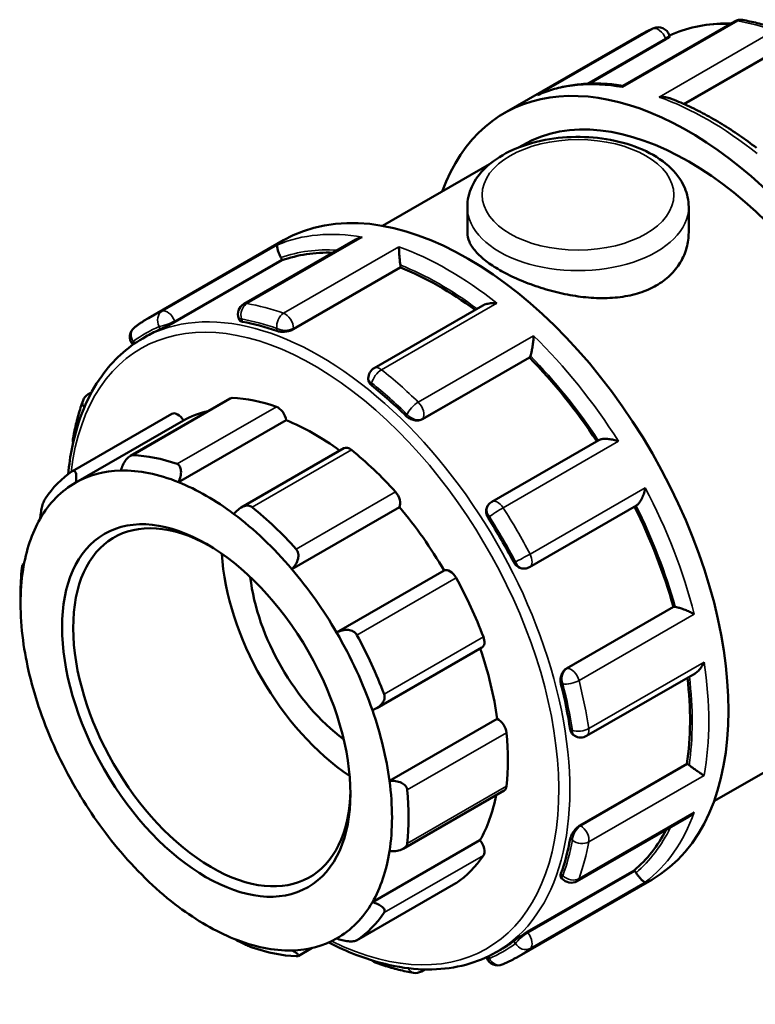
# Model space of a CAD drawing. Units: millimetres. Extents: x -76 to 935, y -379 to 889.
# Drawn here: x -76 to 131, y 613 to 889 of the extents above; entities that cross this region are included whole.
import ezdxf

# ---------------------------------------------------------------- set-up
doc = ezdxf.new("R2010")
doc.units = ezdxf.units.MM
doc.layers.add('Visible (ANSI)', color=7, linetype='Continuous', lineweight=50)
doc.layers.add('Visible Narrow (ANSI)', color=7, linetype='Continuous', lineweight=35)

msp = doc.modelspace()

# ---------------------------------------------------------------- linework, layer by layer
at = {"layer": 'Visible (ANSI)'}
for p, q in [((124.877, 888.337), (93.525, 870.282)), ((60.269, 862.585), (98.141, 884.394)), ((106.545, 884.557), (106.721, 884.102)), ((105.587, 883.297), (83.977, 870.853)), ((138.813, 881.258), (110.757, 865.102)), ((64.267, 852.944), (65.434, 853.616)), ((26.092, 830.96), (56.137, 848.262)), ((49.897, 836.29), (49.897, 829.067)), ((111.997, 836.29), (111.997, 829.067)), ((-39.546, 805.105), (-1.674, 826.915)), ((18.542, 827.102), (-12.811, 809.047)), ((-32.101, 804.008), (-2.085, 821.293)), ((-2.085, 821.293), (-2.182, 821.545)), ((1.126, 801.969), (31.142, 819.255)), ((31.142, 819.255), (31.142, 819.48)), ((54.208, 808.597), (23.768, 791.068)), ((-14.241, 804.994), (-14.064, 804.54)), ((-41.186, 799.384), (-39.814, 800.174)), ((-44.08, 797.777), (-43.949, 797.614)), ((37.294, 776.738), (67.311, 794.024)), ((67.311, 794.024), (67.408, 794.163)), ((22.115, 788.208), (22.115, 787.853)), ((-56.466, 783.713), (-55.539, 784.247)), ((-16.705, 782.53), (-44.701, 766.409)), ((-60.872, 762.178), (-33.01, 778.223)), ((-59.932, 758.977), (-29.739, 776.364)), ((-31.129, 759.054), (-0.936, 776.442)), ((86.806, 770.874), (56.78, 753.583)), ((15.273, 768.557), (-13.582, 751.941)), ((0.645, 734.665), (30.838, 752.052)), ((55.724, 752.617), (55.615, 752.461)), ((67.362, 735.239), (97.387, 752.53)), ((-74.888, 735.906), (-74.471, 736.146)), ((65.828, 734.796), (66.016, 734.813)), ((13.23, 716.845), (43.424, 734.232)), ((-75.465, 725.007), (-75.465, 727.695)), ((77.69, 706.77), (107.707, 724.055)), ((107.876, 724.071), (107.707, 724.055)), ((24.49, 695.668), (54.003, 712.664)), ((83.341, 687.87), (113.775, 705.396)), ((28.061, 675.249), (58.254, 692.636)), ((119.062, 669.516), (158.403, 692.171)), ((79.741, 688.046), (80.047, 687.87)), ((81.499, 662.759), (111.515, 680.045)), ((111.711, 679.932), (111.515, 680.045)), ((31.889, 656.22), (60.231, 672.541)), ((80.673, 647.114), (112.017, 665.164)), ((23.253, 641.196), (53.447, 658.583)), ((66.713, 632.858), (96.729, 650.143)), ((96.898, 649.933), (96.729, 650.143)), ((18.834, 630.501), (46.695, 646.546)), ((63.753, 625.722), (101.626, 647.532)), ((76.149, 648.286), (76.455, 647.906)), ((6.319, 628.376), (2.395, 626.117)), ((57.982, 627.176), (59.354, 627.966)), ((55.269, 625.769), (55.35, 625.56)), ((38.009, 622.351), (37.018, 621.78))]:
    msp.add_line(p, q, dxfattribs=at)
for centre, start, end in [((126.524, 885.477), 80.13572, 119.93599), ((103.468, 883.363), 21.19789, 112.93538), ((-11.164, 806.188), 119.93599, 201.19789), ((-41.508, 799.845), 127.31591, 218.80817), ((25.415, 788.208), 119.93599, 180), ((-54.819, 780.853), 119.93599, 160.01439), ((-57.487, 770.879), 169.63726, 193.10246), ((58.427, 750.723), 119.93599, 144.97291), ((65.715, 738.099), 275.23725, 299.93599), ((81.694, 690.73), 240.06401, 299.93599), ((79.026, 649.974), 218.80817, 299.93599), ((25.415, 627.289), 226.3164, 250.4701), ((58.427, 626.753), 201.19789, 292.93538), ((35.371, 624.64), 260.13572, 299.93599)]:
    msp.add_arc(centre, 3.3, start, end, dxfattribs=at)
for centre, major_axis, start_param, end_param in [((111.919, 772.894), (-51.65, 89.691), 2.6905658, 6.7342121), ((111.919, 772.894), (-46.485, 80.722), 3.1415927, 6.2831853), ((49.976, 737.223), (-51.65, 89.691), 3.1415927, 6.2831853), ((42.12, 732.699), (-49.584, 86.104), 5.9402456, 6.1802125), ((-4.203, 821.36), (-1.647, 2.86), 4.4525233, 4.6250529), ((28.809, 820.824), (-1.647, 2.86), 3.9289245, 4.1014541), ((42.12, 732.699), (-49.584, 86.104), 5.3574429, 5.6566137), ((9.77, 714.07), (49.584, -86.104), 2.548743, 2.6911122), ((9.77, 714.07), (-49.584, 86.104), 6.2139344, 6.2831853), ((42.12, 732.699), (-49.584, 86.104), 4.821113, 5.1330149), ((65.387, 796.676), (1.647, -2.86), 0.2637331, 0.4362627), ((9.77, 714.07), (49.584, -86.104), 2.0251442, 2.1675134), ((-15.058, 779.67), (-1.647, 2.86), 5.933446, 6.2831853), ((6.843, 712.384), (-38.425, 66.727), 5.6943142, 5.933446), ((6.843, 712.384), (-36.779, 63.867), 6.1054024, 6.2778529), ((-3.235, 777.303), (1.647, -2.86), 0.9595353, 2.5527216), ((-31.364, 775.363), (-1.647, 2.86), 4.7294465, 6.2831853), ((6.843, 712.384), (36.779, -63.867), 2.2185675, 2.5079417), ((16.92, 765.697), (-1.647, 2.86), 5.3051275, 6.2831853), ((6.843, 712.384), (38.425, -66.727), 1.924403, 2.1635348), ((-21.017, 696.341), (-38.425, 66.727), 5.6943142, 5.933446), ((-21.017, 696.341), (-38.425, 66.727), 0.0394474, 0.2785792), ((-23.351, 694.997), (-36.779, 63.867), 5.9782259, 6.2778529), ((-23.351, 694.997), (-36.779, 63.867), 5.6495344, 5.9782259), ((-23.351, 694.997), (-36.779, 63.867), 6.2778529, 6.6065444), ((-23.351, 694.997), (36.779, -63.867), 2.2083147, 2.5079417), ((28.744, 754.446), (1.647, -2.86), 0.3312168, 1.924403), ((-21.795, 695.893), (27.447, -47.662), 2.3739895, 7.0507885), ((-21.017, 696.341), (-38.425, 66.727), 5.0659957, 5.3051275), ((6.843, 712.384), (36.779, -63.867), 1.5799962, 1.8796232), ((42.12, 732.699), (-49.584, 86.104), 4.2956304, 4.607577), ((-23.351, 694.997), (-36.779, 63.867), 0.3233591, 0.6229861), ((-23.351, 694.997), (36.779, -63.867), 1.8796232, 2.2083147), ((9.77, 714.07), (49.584, -86.104), 1.5015454, 1.6439147), ((19.783, 719.836), (-27.447, 47.662), 0.8582063, 2.2833863), ((-21.017, 696.341), (38.425, -66.727), 3.8093586, 3.9289245), ((-23.351, 694.997), (-36.779, 63.867), 0.6229861, 0.9516776), ((19.783, 719.836), (-21.957, 38.13), 0.9308232, 2.2107695), ((-23.351, 694.997), (36.779, -63.867), 1.5799962, 1.8796232), ((45.049, 731.36), (-1.647, 2.86), 4.676809, 6.2699952), ((6.843, 712.384), (38.425, -66.727), 1.2960845, 1.5352163), ((109.043, 721.062), (-1.647, 2.86), 5.85079, 6.0233196), ((-23.351, 694.997), (36.779, -63.867), 1.2513046, 1.5799962), ((-21.017, 696.341), (-38.425, 66.727), 4.4376772, 4.676809), ((52.356, 715.523), (1.647, -2.86), 0, 1.2960845), ((-23.351, 694.997), (-36.779, 63.867), 0.9516776, 1.2513046), ((6.843, 712.384), (36.779, -63.867), 0.9516776, 1.2492377), ((9.77, 714.07), (49.584, -86.104), 0.9779466, 1.1203159), ((42.12, 732.699), (-49.584, 86.104), 3.7720317, 4.0713671), ((-23.351, 694.997), (-36.779, 63.867), 1.2513046, 1.5799962), ((-23.351, 694.997), (36.779, -63.867), 0.9516776, 1.2513046), ((58.584, 689.775), (1.647, -2.86), 0.9068978, 2.500084), ((6.843, 712.384), (38.425, -66.727), 0.667766, 0.9068978), ((111.711, 677.234), (-1.647, 2.86), 5.3271913, 5.4997209), ((-23.351, 694.997), (36.779, -63.867), 0.6229861, 0.9516776), ((-23.351, 694.997), (-36.779, 63.867), 1.5799962, 1.8796232), ((-21.017, 696.341), (-38.425, 66.727), 3.8093586, 4.0484904), ((58.584, 675.401), (1.647, -2.86), 0, 0.667766), ((6.843, 712.384), (36.779, -63.867), 0.3233591, 0.5917189), ((42.12, 732.699), (49.584, -86.104), 0.1068402, 0.3479577), ((52.356, 656.826), (1.647, -2.86), 0.2785792, 1.8717655), ((9.77, 714.07), (49.584, -86.104), 0.4543479, 0.5967171), ((-23.351, 694.997), (-36.779, 63.867), 1.8796232, 2.2083147), ((-23.351, 694.997), (36.779, -63.867), 0.3233591, 0.6229861), ((6.843, 712.384), (38.425, -66.727), 0.0394474, 0.2785792), ((95.732, 648.268), (-1.647, 2.86), 4.8035925, 4.9761221), ((45.049, 649.405), (1.647, -2.86), 0, 0.0394474), ((-23.351, 694.997), (36.779, -63.867), 6.2778529, 6.6065444), ((-23.351, 694.997), (-36.779, 63.867), 2.2083147, 2.5079417), ((-21.017, 696.341), (38.425, -66.727), 0.0394474, 0.2785792), ((-23.351, 694.997), (36.779, -63.867), 5.6495344, 5.9782259), ((-23.351, 694.997), (36.779, -63.867), 5.9782259, 6.2778529), ((9.77, 714.07), (49.584, -86.104), 0, 0.0731183), ((-21.017, 696.341), (38.425, -66.727), 5.6943142, 5.933446)]:
    msp.add_ellipse(centre, major_axis=major_axis, ratio=0.5780931, start_param=start_param, end_param=end_param, dxfattribs=at)
msp.add_ellipse((-23.351, 694.997), major_axis=(28.545, -49.569), ratio=0.5780931, dxfattribs=at)
for points, knots in [([(106.626, 884.348), (111.272, 886.504), (116.44, 887.649), (122.569, 887.781), (123.225, 887.78), (123.885, 887.765)], [5.55066624, 5.55066624, 5.55066624, 5.55066624, 5.80635078, 5.80635078, 5.83677925, 5.83677925, 5.83677925, 5.83677925]), ([(127.089, 888.728), (127.779, 888.608), (128.47, 888.475), (129.859, 888.182), (130.555, 888.022), (131.951, 887.675), (132.652, 887.489), (134.055, 887.09), (134.759, 886.878), (136.169, 886.427), (136.876, 886.189), (137.583, 885.938)], [5.94858394, 5.94858394, 5.94858394, 5.94858394, 5.97770473, 5.97770473, 6.00682552, 6.00682552, 6.03594632, 6.03594632, 6.06506711, 6.06506711, 6.0941879, 6.0941879, 6.0941879, 6.0941879]), ([(98.141, 884.394), (98.402, 884.544), (98.664, 884.691), (99.193, 884.978), (99.459, 885.119), (99.994, 885.393), (100.264, 885.527), (100.806, 885.788), (101.079, 885.916), (101.628, 886.164), (101.904, 886.285), (102.182, 886.403)], [5.499720852, 5.499720852, 5.499720852, 5.499720852, 5.513894506, 5.513894506, 5.52806816, 5.52806816, 5.542241815, 5.542241815, 5.556415469, 5.556415469, 5.570589123, 5.570589123, 5.570589123, 5.570589123]), ([(106.721, 884.101), (106.725, 884.089), (106.718, 884.071), (106.654, 883.99), (106.532, 883.891), (106.145, 883.629), (105.879, 883.466), (105.587, 883.297)], [0.70473075, 0.70473075, 0.70473075, 0.70473075, 0.75540839, 0.75540839, 0.87957515, 0.87957515, 1.00374191, 1.00374191, 1.00374191, 1.00374191]), ([(93.545, 870.293), (91.865, 870.549), (90.2, 870.723), (86.905, 870.907), (85.274, 870.915), (82.061, 870.763), (80.48, 870.602), (77.379, 870.11), (75.858, 869.779), (72.888, 868.945), (71.439, 868.443), (70.031, 867.857)], [0.35145702, 0.35145702, 0.35145702, 0.35145702, 0.42275126, 0.42275126, 0.49436886, 0.49436886, 0.56598646, 0.56598646, 0.63760406, 0.63760406, 0.70922166, 0.70922166, 0.70922166, 0.70922166]), ([(93.525, 870.282), (93.508, 870.272), (93.492, 870.254), (93.441, 870.156), (93.418, 870.024), (93.408, 869.84), (93.408, 869.839), (93.408, 869.837)], [0.42896599, 0.42896599, 0.42896599, 0.42896599, 0.48215685, 0.48215685, 0.6301916, 0.6301916, 0.63133823, 0.63133823, 0.63133823, 0.63133823]), ([(69.592, 867.654), (69.596, 867.656), (69.599, 867.658), (69.743, 867.73), (69.885, 867.796), (70.031, 867.857)], [-0.001157725, -0.001157725, -0.001157725, -0.001157725, 0, 0, 0.047815454, 0.047815454, 0.047815454, 0.047815454]), ([(103.691, 867.101), (103.695, 867.101), (103.699, 867.102), (104.189, 867.155), (104.685, 867.16), (105.637, 867.068), (106.1, 866.975), (106.602, 866.806), (106.667, 866.783), (106.732, 866.759)], [-0.00115773, -0.00115773, -0.00115773, -0.00115773, 0, 0, 0.14708489, 0.14708489, 0.28735286, 0.28735286, 0.30838832, 0.30838832, 0.30838832, 0.30838832]), ([(131.049, 852.825), (129.455, 854.049), (127.849, 855.219), (124.624, 857.442), (123.004, 858.496), (119.756, 860.485), (118.127, 861.419), (114.868, 863.162), (113.237, 863.972), (109.98, 865.463), (108.353, 866.144), (106.732, 866.759)], [6.11874288, 6.11874288, 6.11874288, 6.11874288, 6.18532352, 6.18532352, 6.25190416, 6.25190416, 6.31848481, 6.31848481, 6.38506545, 6.38506545, 6.45164609, 6.45164609, 6.45164609, 6.45164609]), ([(49.897, 836.29), (49.897, 838.231), (50.342, 840.163), (52.041, 843.891), (53.356, 845.658), (56.841, 849.02), (59.117, 850.549), (64.358, 853.12), (67.354, 854.132), (73.663, 855.51), (76.973, 855.879), (83.596, 855.964), (86.907, 855.684), (93.252, 854.49), (96.285, 853.574), (101.799, 851.132), (104.279, 849.601), (108.308, 845.999), (109.894, 843.936), (111.605, 839.936), (111.997, 838.116), (111.997, 836.29)], [3.9269908, 3.9269908, 3.9269908, 3.9269908, 4.183689, 4.183689, 4.4652186, 4.4652186, 4.7922861, 4.7922861, 5.135292, 5.135292, 5.4755032, 5.4755032, 5.813642, 5.813642, 6.1533809, 6.1533809, 6.4963842, 6.4963842, 6.827085, 6.827085, 7.0685835, 7.0685835, 7.0685835, 7.0685835]), ([(111.997, 829.067), (111.997, 827.68), (111.813, 826.242), (111.034, 823.406), (110.44, 822.009), (108.862, 819.386), (107.878, 818.159), (105.593, 815.973), (104.293, 815.015), (101.513, 813.413), (99.945, 812.72), (96.538, 811.629), (94.7, 811.231), (90.876, 810.743), (88.886, 810.652), (84.891, 810.738), (82.885, 810.915), (79.01, 811.458), (77.005, 811.844), (73.01, 812.816), (71.019, 813.401), (67.194, 814.713), (65.356, 815.44), (61.949, 816.969), (60.381, 817.769), (57.602, 819.37), (56.302, 820.22), (54.018, 821.969), (53.033, 822.868), (51.455, 824.668), (50.86, 825.571), (50.081, 827.348), (49.897, 828.223), (49.897, 829.067)], [7.0760597, 7.0760597, 7.0760597, 7.0760597, 7.6659137, 7.6659137, 8.2557678, 8.2557678, 8.8456218, 8.8456218, 9.4354758, 9.4354758, 10.0253298, 10.0253298, 10.6151839, 10.6151839, 11.2050379, 11.2050379, 11.7948919, 11.7948919, 12.3844724, 12.3844724, 12.9740528, 12.9740528, 13.5636333, 13.5636333, 14.1532137, 14.1532137, 14.7427942, 14.7427942, 15.3323746, 15.3323746, 15.9219551, 15.9219551, 16.5115355, 16.5115355, 16.5115355, 16.5115355]), ([(20.42, 827.806), (20.416, 827.806), (20.412, 827.805), (19.932, 827.704), (19.466, 827.553), (18.863, 827.277), (18.7, 827.193), (18.542, 827.102)], [-0.00115773, -0.00115773, -0.00115773, -0.00115773, 0, 0, 0.14708489, 0.14708489, 0.20317702, 0.20317702, 0.20317702, 0.20317702]), ([(-2.412, 822.059), (-2.553, 822.334), (-2.683, 822.611), (-2.935, 823.193), (-3.048, 823.486), (-3.265, 824.107), (-3.352, 824.414), (-3.462, 824.921), (-3.487, 825.125), (-3.484, 825.446), (-3.453, 825.559), (-3.396, 825.623), (-3.396, 825.623), (-3.395, 825.623)], [0, 0, 0, 0, 0.09280699, 0.09280699, 0.19932797, 0.19932797, 0.34119054, 0.34119054, 0.48215685, 0.48215685, 0.6301916, 0.6301916, 0.63133823, 0.63133823, 0.63133823, 0.63133823]), ([(31.108, 819.964), (31.07, 820.234), (31.034, 820.528), (30.96, 821.185), (30.924, 821.54), (30.85, 822.341), (30.815, 822.776), (30.76, 823.56), (30.739, 823.915), (30.711, 824.552), (30.704, 824.834), (30.704, 825.067), (30.704, 825.069), (30.704, 825.07)], [0, 0, 0, 0, 0.09280699, 0.09280699, 0.19932797, 0.19932797, 0.34119054, 0.34119054, 0.48215685, 0.48215685, 0.6301916, 0.6301916, 0.63133823, 0.63133823, 0.63133823, 0.63133823]), ([(58.203, 809.234), (58.199, 809.235), (58.196, 809.235), (57.706, 809.289), (57.21, 809.301), (56.258, 809.241), (55.795, 809.171), (54.946, 808.946), (54.552, 808.795), (54.208, 808.597)], [-0.00115773, -0.00115773, -0.00115773, -0.00115773, 0, 0, 0.14708489, 0.14708489, 0.28735286, 0.28735286, 0.41957835, 0.41957835, 0.41957835, 0.41957835]), ([(-43.509, 802.469), (-43.255, 802.662), (-43, 802.852), (-42.485, 803.224), (-42.225, 803.407), (-41.701, 803.765), (-41.436, 803.941), (-40.904, 804.286), (-40.635, 804.455), (-40.094, 804.785), (-39.821, 804.947), (-39.546, 805.105)], [5.424985165, 5.424985165, 5.424985165, 5.424985165, 5.439932302, 5.439932302, 5.45487944, 5.45487944, 5.469826577, 5.469826577, 5.484773715, 5.484773715, 5.499720852, 5.499720852, 5.499720852, 5.499720852]), ([(-32.101, 804.008), (-32.394, 803.839), (-32.752, 803.643), (-33.511, 803.245), (-33.912, 803.043), (-34.652, 802.681), (-35.038, 802.497), (-35.725, 802.18), (-36.026, 802.047), (-36.251, 801.951)], [0, 0, 0, 0, 0.12416676, 0.12416676, 0.24833352, 0.24833352, 0.37474633, 0.37474633, 0.50115913, 0.50115913, 0.50115913, 0.50115913]), ([(-13.195, 804.064), (-13.477, 804.114), (-13.718, 804.198), (-13.968, 804.378), (-14.031, 804.456), (-14.063, 804.54)], [-0.50115913, -0.50115913, -0.50115913, -0.50115913, -0.37474633, -0.37474633, -0.29901116, -0.29901116, -0.29901116, -0.29901116]), ([(1.126, 801.969), (0.833, 801.801), (0.463, 801.644), (-0.347, 801.406), (-0.787, 801.325), (-1.617, 801.243), (-2.061, 801.239), (-2.877, 801.313), (-3.249, 801.393), (-3.541, 801.496)], [0, 0, 0, 0, 0.12416676, 0.12416676, 0.24833352, 0.24833352, 0.37474633, 0.37474633, 0.50115913, 0.50115913, 0.50115913, 0.50115913]), ([(-62.101, 761.31), (-61.85, 763.876), (-61.48, 766.365), (-59.423, 776.501), (-56.624, 783.317), (-49.531, 793.24), (-45.65, 796.813), (-41.186, 799.384)], [4.81931872, 4.81931872, 4.81931872, 4.81931872, 4.9194573, 4.9194573, 5.2420357, 5.2420357, 5.49972085, 5.49972085, 5.49972085, 5.49972085]), ([(67.579, 794.486), (67.654, 794.68), (67.729, 794.917), (67.886, 795.491), (67.964, 795.828), (68.127, 796.637), (68.205, 797.114), (68.331, 798.029), (68.38, 798.474), (68.453, 799.329), (68.477, 799.743), (68.487, 800.121), (68.487, 800.123), (68.487, 800.126)], [0, 0, 0, 0, 0.09280699, 0.09280699, 0.19932797, 0.19932797, 0.34119054, 0.34119054, 0.48215685, 0.48215685, 0.6301916, 0.6301916, 0.63133823, 0.63133823, 0.63133823, 0.63133823]), ([(23.081, 786.165), (22.789, 786.399), (22.534, 786.68), (22.198, 787.267), (22.115, 787.573), (22.115, 787.853)], [-0.50115913, -0.50115913, -0.50115913, -0.50115913, -0.37474633, -0.37474633, -0.24931364, -0.24931364, -0.24931364, -0.24931364]), ([(-60.733, 771.472), (-60.598, 772.212), (-60.452, 772.945), (-60.14, 774.395), (-59.973, 775.112), (-59.619, 776.531), (-59.431, 777.232), (-59.035, 778.618), (-58.827, 779.303), (-58.389, 780.655), (-58.16, 781.323), (-57.921, 781.981)], [4.90138639, 4.90138639, 4.90138639, 4.90138639, 4.93050718, 4.93050718, 4.95962797, 4.95962797, 4.98874876, 4.98874876, 5.01786956, 5.01786956, 5.04699035, 5.04699035, 5.04699035, 5.04699035]), ([(37.294, 776.738), (37.001, 776.57), (36.634, 776.446), (35.837, 776.344), (35.407, 776.365), (34.598, 776.521), (34.166, 776.669), (33.375, 777.078), (33.016, 777.34), (32.735, 777.615)], [0, 0, 0, 0, 0.12416676, 0.12416676, 0.24833352, 0.24833352, 0.37474633, 0.37474633, 0.50115913, 0.50115913, 0.50115913, 0.50115913]), ([(92.302, 770.515), (92.299, 770.516), (92.296, 770.517), (91.862, 770.673), (91.403, 770.808), (90.483, 771.022), (90.018, 771.104), (89.079, 771.207), (88.599, 771.227), (87.819, 771.178), (87.505, 771.13), (87.071, 771.002), (86.927, 770.943), (86.806, 770.874)], [-0.00115773, -0.00115773, -0.00115773, -0.00115773, 0, 0, 0.14708489, 0.14708489, 0.28735286, 0.28735286, 0.43183239, 0.43183239, 0.54002239, 0.54002239, 0.6056841, 0.6056841, 0.6056841, 0.6056841]), ([(-47.347, 762.301), (-47.196, 762.805), (-46.991, 763.347), (-46.475, 764.415), (-46.158, 764.939), (-45.543, 765.726), (-45.215, 766.064), (-44.711, 766.412), (-44.541, 766.502), (-44.21, 766.619), (-44.049, 766.646), (-43.899, 766.64)], [1.18655267, 1.18655267, 1.18655267, 1.18655267, 1.3469264, 1.3469264, 1.51770141, 1.51770141, 1.65805833, 1.65805833, 1.72823679, 1.72823679, 1.79841525, 1.79841525, 1.79841525, 1.79841525]), ([(-31.546, 764.167), (-31.383, 764.11), (-31.234, 764.021), (-30.97, 763.785), (-30.856, 763.638), (-30.578, 763.134), (-30.478, 762.71), (-30.407, 761.785), (-30.46, 761.209), (-30.714, 760.088), (-30.905, 759.544), (-31.129, 759.054)], [0.62226385, 0.62226385, 0.62226385, 0.62226385, 0.69244231, 0.69244231, 0.76262077, 0.76262077, 0.90297769, 0.90297769, 1.07375269, 1.07375269, 1.23412642, 1.23412642, 1.23412642, 1.23412642]), ([(-60.934, 762.14), (-60.822, 762.215), (-60.712, 762.26), (-60.508, 762.284), (-60.414, 762.264), (-60.161, 762.116), (-60.034, 761.898), (-59.855, 761.321), (-59.805, 760.894), (-59.809, 759.96), (-59.856, 759.461), (-59.932, 758.977)], [0.62226385, 0.62226385, 0.62226385, 0.62226385, 0.69244231, 0.69244231, 0.76262077, 0.76262077, 0.90297769, 0.90297769, 1.07375269, 1.07375269, 1.23412642, 1.23412642, 1.23412642, 1.23412642]), ([(97.387, 752.53), (97.505, 752.598), (97.626, 752.691), (97.949, 752.996), (98.146, 753.24), (98.577, 753.883), (98.8, 754.303), (99.185, 755.169), (99.35, 755.619), (99.631, 756.536), (99.745, 757.008), (99.829, 757.468), (99.83, 757.472), (99.831, 757.476)], [0.02901146, 0.02901146, 0.02901146, 0.02901146, 0.09280699, 0.09280699, 0.19932797, 0.19932797, 0.34119054, 0.34119054, 0.48215685, 0.48215685, 0.6301916, 0.6301916, 0.63133823, 0.63133823, 0.63133823, 0.63133823]), ([(-69.955, 748.798), (-69.924, 749.237), (-69.869, 749.745), (-69.703, 750.843), (-69.589, 751.435), (-69.345, 752.443), (-69.207, 752.93), (-68.976, 753.568), (-68.896, 753.767), (-68.732, 754.116), (-68.65, 754.266), (-68.569, 754.387)], [1.18655267, 1.18655267, 1.18655267, 1.18655267, 1.3469264, 1.3469264, 1.51770141, 1.51770141, 1.65805833, 1.65805833, 1.72823679, 1.72823679, 1.79841525, 1.79841525, 1.79841525, 1.79841525]), ([(-15.573, 750.096), (-15.257, 750.533), (-14.87, 750.964), (-13.983, 751.72), (-13.478, 752.036), (-12.566, 752.396), (-12.104, 752.495), (-11.447, 752.461), (-11.233, 752.419), (-10.836, 752.275), (-10.651, 752.171), (-10.489, 752.041)], [1.18655267, 1.18655267, 1.18655267, 1.18655267, 1.3469264, 1.3469264, 1.51770141, 1.51770141, 1.65805833, 1.65805833, 1.72823679, 1.72823679, 1.79841525, 1.79841525, 1.79841525, 1.79841525]), ([(55.791, 748.948), (55.566, 749.303), (55.382, 749.715), (55.174, 750.548), (55.149, 750.969), (55.241, 751.703), (55.362, 752.066), (55.575, 752.403), (55.595, 752.432), (55.615, 752.461)], [-0.50115913, -0.50115913, -0.50115913, -0.50115913, -0.37474633, -0.37474633, -0.24833352, -0.24833352, -0.12416676, -0.12416676, -0.11193145, -0.11193145, -0.11193145, -0.11193145]), ([(1.864, 740.286), (2.014, 740.12), (2.141, 739.927), (2.338, 739.506), (2.408, 739.278), (2.533, 738.568), (2.5, 738.06), (2.273, 737.049), (2.032, 736.482), (1.407, 735.476), (1.034, 735.032), (0.645, 734.665)], [0.62226385, 0.62226385, 0.62226385, 0.62226385, 0.69244231, 0.69244231, 0.76262077, 0.76262077, 0.90297769, 0.90297769, 1.07375269, 1.07375269, 1.23412642, 1.23412642, 1.23412642, 1.23412642]), ([(-75.076, 734.98), (-75.056, 735.158), (-75.036, 735.316), (-74.995, 735.576), (-74.974, 735.679), (-74.916, 735.903), (-74.88, 735.935), (-74.821, 735.832), (-74.795, 735.656), (-74.765, 735.142), (-74.76, 734.814), (-74.762, 734.461)], [0.62226385, 0.62226385, 0.62226385, 0.62226385, 0.69244231, 0.69244231, 0.76262077, 0.76262077, 0.90297769, 0.90297769, 1.07375269, 1.07375269, 1.23412642, 1.23412642, 1.23412642, 1.23412642]), ([(65.828, 734.796), (65.788, 734.792), (65.748, 734.789), (65.346, 734.774), (64.971, 734.851), (64.288, 735.139), (63.935, 735.372), (63.318, 735.97), (63.053, 736.335), (62.858, 736.707)], [0.11048242, 0.11048242, 0.11048242, 0.11048242, 0.12416676, 0.12416676, 0.24833352, 0.24833352, 0.37474633, 0.37474633, 0.50115913, 0.50115913, 0.50115913, 0.50115913]), ([(113.58, 722.023), (113.578, 722.024), (113.575, 722.026), (113.248, 722.204), (112.884, 722.388), (112.12, 722.748), (111.717, 722.926), (110.865, 723.275), (110.41, 723.447), (109.622, 723.714), (109.288, 723.816), (108.708, 723.969), (108.464, 724.023), (108.251, 724.056), (108.246, 724.057), (108.24, 724.058)], [-0.00115773, -0.00115773, -0.00115773, -0.00115773, 0, 0, 0.14708489, 0.14708489, 0.28735286, 0.28735286, 0.43183239, 0.43183239, 0.54002239, 0.54002239, 0.63382609, 0.63382609, 0.63625828, 0.63625828, 0.63625828, 0.63625828]), ([(13.23, 716.845), (13.694, 717.106), (14.226, 717.327), (15.362, 717.608), (15.969, 717.657), (16.99, 717.543), (17.479, 717.406), (18.111, 717.044), (18.305, 716.898), (18.643, 716.562), (18.787, 716.372), (18.899, 716.167)], [1.18655267, 1.18655267, 1.18655267, 1.18655267, 1.3469264, 1.3469264, 1.51770141, 1.51770141, 1.65805833, 1.65805833, 1.72823679, 1.72823679, 1.79841525, 1.79841525, 1.79841525, 1.79841525]), ([(113.775, 705.396), (114.111, 705.589), (114.433, 705.847), (115.053, 706.463), (115.35, 706.833), (115.889, 707.638), (116.131, 708.081), (116.333, 708.539), (116.334, 708.542), (116.336, 708.546)], [0.21316704, 0.21316704, 0.21316704, 0.21316704, 0.34119054, 0.34119054, 0.48215685, 0.48215685, 0.6301916, 0.6301916, 0.63133823, 0.63133823, 0.63133823, 0.63133823]), ([(76.169, 702.385), (76.072, 702.767), (76.024, 703.208), (76.064, 704.098), (76.153, 704.546), (76.422, 705.324), (76.619, 705.707), (77.107, 706.345), (77.398, 706.601), (77.69, 706.77)], [-0.50115913, -0.50115913, -0.50115913, -0.50115913, -0.37474633, -0.37474633, -0.24833352, -0.24833352, -0.12416676, -0.12416676, 0, 0, 0, 0]), ([(26.534, 699.62), (26.615, 699.407), (26.663, 699.181), (26.693, 698.721), (26.673, 698.487), (26.525, 697.801), (26.301, 697.364), (25.704, 696.56), (25.259, 696.157), (24.285, 695.525), (23.762, 695.287), (23.253, 695.123)], [0.62226385, 0.62226385, 0.62226385, 0.62226385, 0.69244231, 0.69244231, 0.76262077, 0.76262077, 0.90297769, 0.90297769, 1.07375269, 1.07375269, 1.23412642, 1.23412642, 1.23412642, 1.23412642]), ([(79.741, 688.046), (79.497, 688.187), (79.271, 688.414), (78.929, 689.002), (78.812, 689.363), (78.756, 689.734)], [0.24867146, 0.24867146, 0.24867146, 0.24867146, 0.37474633, 0.37474633, 0.50115913, 0.50115913, 0.50115913, 0.50115913]), ([(116.336, 676.752), (116.334, 676.752), (116.333, 676.753), (116.134, 676.869), (115.897, 677.014), (115.368, 677.353), (115.077, 677.545), (114.43, 677.981), (114.069, 678.23), (113.408, 678.698), (113.117, 678.908), (112.582, 679.301), (112.345, 679.48), (112.122, 679.653), (112.117, 679.657), (112.111, 679.662)], [-0.00115773, -0.00115773, -0.00115773, -0.00115773, 0, 0, 0.14708489, 0.14708489, 0.28735286, 0.28735286, 0.43183239, 0.43183239, 0.54002239, 0.54002239, 0.63382609, 0.63382609, 0.63625828, 0.63625828, 0.63625828, 0.63625828]), ([(28.061, 675.249), (28.598, 675.295), (29.181, 675.283), (30.351, 675.107), (30.935, 674.932), (31.836, 674.481), (32.234, 674.2), (32.671, 673.691), (32.792, 673.506), (32.967, 673.121), (33.021, 672.921), (33.041, 672.719)], [1.18655267, 1.18655267, 1.18655267, 1.18655267, 1.3469264, 1.3469264, 1.51770141, 1.51770141, 1.65805833, 1.65805833, 1.72823679, 1.72823679, 1.79841525, 1.79841525, 1.79841525, 1.79841525]), ([(112.017, 665.164), (112.173, 665.254), (112.326, 665.352), (112.872, 665.738), (113.243, 666.071), (113.575, 666.443), (113.578, 666.445), (113.58, 666.448)], [0.42727672, 0.42727672, 0.42727672, 0.42727672, 0.48215685, 0.48215685, 0.6301916, 0.6301916, 0.63133823, 0.63133823, 0.63133823, 0.63133823]), ([(78.756, 658.954), (78.812, 659.259), (78.929, 659.621), (79.271, 660.366), (79.498, 660.749), (79.983, 661.427), (80.274, 661.767), (80.885, 662.349), (81.206, 662.591), (81.499, 662.759)], [-0.50115913, -0.50115913, -0.50115913, -0.50115913, -0.37474633, -0.37474633, -0.24833352, -0.24833352, -0.12416676, -0.12416676, 0, 0, 0, 0]), ([(33.041, 657.702), (33.021, 657.523), (32.967, 657.346), (32.792, 657.008), (32.671, 656.848), (32.234, 656.406), (31.836, 656.166), (30.935, 655.783), (30.351, 655.638), (29.181, 655.496), (28.598, 655.491), (28.061, 655.533)], [0.62226385, 0.62226385, 0.62226385, 0.62226385, 0.69244231, 0.69244231, 0.76262077, 0.76262077, 0.90297769, 0.90297769, 1.07375269, 1.07375269, 1.23412642, 1.23412642, 1.23412642, 1.23412642]), ([(76.15, 648.286), (76.093, 648.357), (76.056, 648.452), (76.024, 648.76), (76.072, 649.012), (76.169, 649.282)], [0.29885307, 0.29885307, 0.29885307, 0.29885307, 0.37474633, 0.37474633, 0.50115913, 0.50115913, 0.50115913, 0.50115913]), ([(99.831, 646.831), (99.83, 646.831), (99.829, 646.831), (99.747, 646.815), (99.634, 646.845), (99.36, 647), (99.198, 647.12), (98.818, 647.464), (98.595, 647.692), (98.163, 648.192), (97.965, 648.437), (97.585, 648.947), (97.41, 649.198), (97.237, 649.463), (97.232, 649.47), (97.228, 649.477)], [-0.00115773, -0.00115773, -0.00115773, -0.00115773, 0, 0, 0.14708489, 0.14708489, 0.28735286, 0.28735286, 0.43183239, 0.43183239, 0.54002239, 0.54002239, 0.63382609, 0.63382609, 0.63625828, 0.63625828, 0.63625828, 0.63625828]), ([(23.253, 641.196), (23.762, 641.068), (24.285, 640.893), (25.259, 640.452), (25.704, 640.18), (26.301, 639.657), (26.525, 639.379), (26.673, 638.959), (26.693, 638.818), (26.663, 638.546), (26.615, 638.415), (26.534, 638.295)], [1.18655267, 1.18655267, 1.18655267, 1.18655267, 1.3469264, 1.3469264, 1.51770141, 1.51770141, 1.65805833, 1.65805833, 1.72823679, 1.72823679, 1.79841525, 1.79841525, 1.79841525, 1.79841525]), ([(62.858, 630.29), (63.053, 630.438), (63.318, 630.632), (63.935, 631.07), (64.288, 631.314), (64.971, 631.773), (65.346, 632.02), (66.071, 632.478), (66.42, 632.689), (66.713, 632.858)], [-0.50115913, -0.50115913, -0.50115913, -0.50115913, -0.37474633, -0.37474633, -0.24833352, -0.24833352, -0.12416676, -0.12416676, 0, 0, 0, 0]), ([(-10.489, 628.515), (-10.651, 628.571), (-10.836, 628.641), (-11.233, 628.8), (-11.447, 628.889), (-12.104, 629.175), (-12.566, 629.39), (-13.478, 629.83), (-13.983, 630.086), (-14.87, 630.55), (-15.257, 630.761), (-15.573, 630.94)], [0.62226385, 0.62226385, 0.62226385, 0.62226385, 0.69244231, 0.69244231, 0.76262077, 0.76262077, 0.90297769, 0.90297769, 1.07375269, 1.07375269, 1.23412642, 1.23412642, 1.23412642, 1.23412642]), ([(57.982, 627.176), (52.67, 624.117), (46.546, 622.491), (33.22, 622.205), (25.995, 623.621), (16.111, 627.452), (13.566, 628.602), (11.019, 629.913)], [2.3581282, 2.3581282, 2.3581282, 2.3581282, 2.66475813, 2.66475813, 2.98022358, 2.98022358, 3.08876631, 3.08876631, 3.08876631, 3.08876631]), ([(18.899, 630.542), (18.787, 630.466), (18.643, 630.402), (18.305, 630.301), (18.111, 630.263), (17.479, 630.193), (16.99, 630.202), (15.969, 630.295), (15.362, 630.401), (14.226, 630.677), (13.694, 630.844), (13.23, 631.017)], [0.62226385, 0.62226385, 0.62226385, 0.62226385, 0.69244231, 0.69244231, 0.76262077, 0.76262077, 0.90297769, 0.90297769, 1.07375269, 1.07375269, 1.23412642, 1.23412642, 1.23412642, 1.23412642]), ([(0.645, 627.693), (1.034, 627.5), (1.407, 627.291), (2.032, 626.879), (2.273, 626.677), (2.5, 626.374), (2.533, 626.245), (2.408, 626.116), (2.338, 626.083), (2.141, 626.043), (2.014, 626.036), (1.864, 626.042)], [1.18655267, 1.18655267, 1.18655267, 1.18655267, 1.3469264, 1.3469264, 1.51770141, 1.51770141, 1.65805833, 1.65805833, 1.72823679, 1.72823679, 1.79841525, 1.79841525, 1.79841525, 1.79841525]), ([(63.753, 625.722), (63.493, 625.572), (63.23, 625.426), (62.702, 625.138), (62.436, 624.998), (61.901, 624.724), (61.631, 624.59), (61.089, 624.328), (60.816, 624.201), (60.267, 623.953), (59.99, 623.832), (59.713, 623.714)], [2.358128199, 2.358128199, 2.358128199, 2.358128199, 2.372301853, 2.372301853, 2.386475507, 2.386475507, 2.400649161, 2.400649161, 2.414822815, 2.414822815, 2.428996469, 2.428996469, 2.428996469, 2.428996469]), ([(34.805, 621.389), (34.116, 621.509), (33.424, 621.642), (32.036, 621.935), (31.34, 622.095), (29.943, 622.441), (29.243, 622.628), (27.839, 623.026), (27.136, 623.239), (25.726, 623.689), (25.019, 623.928), (24.312, 624.179)], [2.80699129, 2.80699129, 2.80699129, 2.80699129, 2.83611208, 2.83611208, 2.86523287, 2.86523287, 2.89435366, 2.89435366, 2.92347445, 2.92347445, 2.95259524, 2.95259524, 2.95259524, 2.95259524])]:
    msp.add_open_spline(points, degree=3, knots=knots, dxfattribs=at)
at = {"layer": 'Visible Narrow (ANSI)'}
for p, q in [((93.408, 869.837), (125.758, 888.466)), ((101.943, 886.283), (69.592, 867.654)), ((136.042, 885.73), (103.691, 867.101)), ((83.395, 870.825), (105.489, 883.549)), ((105.489, 883.549), (105.587, 883.297)), ((110.535, 865.2), (138.813, 881.484)), ((-11.93, 809.177), (20.42, 827.806)), ((-3.395, 825.623), (-35.745, 806.994)), ((30.704, 825.07), (-1.646, 806.441)), ((-32.199, 804.26), (-2.182, 821.545)), ((1.126, 802.195), (31.142, 819.48)), ((25.853, 790.605), (58.203, 809.234)), ((-32.101, 804.008), (-32.199, 804.26)), ((-13.195, 804.064), (-13.497, 804.844)), ((-36.553, 802.731), (-36.251, 801.951)), ((-3.541, 802.195), (-3.541, 801.496)), ((1.126, 801.969), (1.126, 802.195)), ((-43.422, 797.98), (-43.841, 798.501)), ((68.487, 800.126), (36.137, 781.497)), ((37.392, 776.878), (67.408, 794.163)), ((23.081, 786.165), (23.081, 786.864)), ((-43.899, 766.64), (-16.039, 782.683)), ((-3.686, 780.21), (-31.546, 764.167)), ((33.037, 778.046), (32.735, 777.615)), ((37.294, 776.738), (37.392, 776.878)), ((-10.489, 752.041), (17.371, 768.084)), ((59.952, 751.886), (92.302, 770.515)), ((99.831, 757.476), (67.481, 738.846)), ((29.724, 756.33), (1.864, 740.286)), ((55.791, 748.948), (56.093, 749.379)), ((63.381, 736.755), (62.858, 736.707)), ((18.899, 716.167), (46.759, 732.21)), ((107.876, 724.071), (77.859, 706.785)), ((81.23, 703.394), (113.58, 722.023)), ((54.394, 715.664), (26.534, 699.62)), ((116.336, 708.546), (83.986, 689.917)), ((77.859, 706.785), (77.69, 706.77)), ((76.169, 702.385), (76.693, 702.433)), ((33.041, 672.719), (60.901, 688.763)), ((79.36, 689.386), (78.756, 689.734)), ((111.711, 679.932), (81.694, 662.647)), ((83.986, 658.122), (116.336, 676.752)), ((60.901, 673.745), (33.041, 657.702)), ((113.58, 666.448), (81.23, 647.819)), ((81.694, 662.647), (81.499, 662.759)), ((78.756, 658.954), (79.36, 658.605)), ((26.534, 638.295), (54.394, 654.338)), ((96.898, 649.933), (66.882, 632.647)), ((76.693, 648.63), (76.169, 649.282)), ((46.759, 646.585), (18.899, 630.542)), ((67.481, 628.202), (99.831, 646.831)), ((66.882, 632.647), (66.713, 632.858)), ((62.858, 630.29), (63.381, 629.639)), ((56.093, 625.41), (55.847, 626.044))]:
    msp.add_line(p, q, dxfattribs=at)
for centre, major_axis, ratio, start_param, end_param in [((153.497, 796.837), (-49.584, 86.104), 0.5780931, 5.9402456, 6.2300149), ((126.524, 885.477), (-1.647, 2.86), 0.5780931, 5.8343222, 6.2831853), ((126.524, 885.477), (0.565, 3.251), 0.7351416, 0, 0.549562), ((149.791, 794.703), (51.65, -89.691), 0.5780931, 2.5471256, 2.6927296), ((149.791, 794.703), (-51.65, 89.691), 0.5780931, 6.212317, 6.2831853), ((103.468, 883.363), (-1.647, 2.86), 0.5780931, 4.4525233, 6.212317), ((103.468, 883.363), (-1.286, 3.039), 0.8139226, 0, 0.0996151), ((103.468, 883.363), (3.077, 1.193), 0.2096643, 5.3449773, 6.2831853), ((117.441, 776.074), (-51.65, 89.691), 0.5780931, 5.8343222, 6.212317), ((117.441, 776.074), (51.65, -89.691), 0.5780931, 2.1691308, 2.5471256), ((80.947, 836.29), (-31.05, 0), 0.5758617, 0, 3.1415927), ((44.454, 734.043), (-51.65, 89.691), 0.5780931, 5.8343222, 6.212317), ((42.12, 732.699), (-50.003, 86.832), 0.5780931, 5.9174895, 6.1793814), ((44.454, 734.043), (-51.65, 89.691), 0.5780931, 5.3107234, 5.6887183), ((42.12, 732.699), (50.003, -86.832), 0.5780931, 2.2095573, 2.51419), ((8.398, 713.28), (49.584, -86.104), 0.5780931, 0, 3.1415927), ((6.843, 712.384), (-48.486, 84.197), 0.5780931, 2.4308284, 6.9406219), ((12.103, 715.414), (-51.65, 89.691), 0.5780931, 6.212317, 6.2831853), ((-34.22, 804.074), (-1.286, 3.039), 0.8139226, 0.0996151, 1.6704114), ((-34.22, 804.074), (-1.647, 2.86), 0.5780931, 4.4525233, 6.212317), ((-11.164, 806.188), (0.565, 3.251), 0.7351416, 0.549562, 2.1203583), ((-11.164, 806.188), (-1.647, 2.86), 0.5780931, 5.8343222, 6.2831853), ((12.103, 715.414), (-51.65, 89.691), 0.5780931, 5.6887183, 5.8343222), ((-34.22, 804.074), (-3.077, -1.193), 0.2096643, 0.6325883, 2.2033847), ((-11.164, 806.188), (-3.077, -1.193), 0.2096643, 0, 0.6325883), ((9.77, 714.07), (50.003, -86.832), 0.5780931, 2.5471256, 2.6927296), ((-1.208, 803.539), (-1.103, -3.11), 0.6759886, 3.810531, 5.3813273), ((-1.208, 803.539), (1.647, -2.86), 0.5780931, 0.7873319, 2.5471256), ((-41.508, 799.845), (-2, 2.625), 0.8136931, 0, 1.4657937), ((9.77, 714.07), (-50.003, 86.832), 0.5780931, 6.212317, 6.357921), ((-1.208, 803.539), (-3.3, 0), 0.5758617, 0.7853982, 2.3561945), ((-41.508, 799.845), (-2.572, -2.068), 0.2127125, 5.6501028, 6.2831853), ((44.454, 734.043), (-51.65, 89.691), 0.5780931, 4.7871247, 5.1651195), ((42.12, 732.699), (50.003, -86.832), 0.5780931, 1.6786053, 1.9905912), ((25.415, 788.208), (2.057, 2.581), 0.4596095, 0.8620046, 2.4328009), ((25.415, 788.208), (-1.647, 2.86), 0.5780931, 5.3107234, 6.2831853), ((12.103, 715.414), (-51.65, 89.691), 0.5780931, 5.1651195, 5.3107234), ((25.415, 788.208), (-3.3, 0), 0.5758617, 0, 0.7853982), ((9.77, 714.07), (50.003, -86.832), 0.5780931, 2.0235268, 2.1691308), ((-54.819, 780.853), (-3.101, 1.128), 0.7337667, 0, 0.8004833), ((-54.819, 780.853), (-1.647, 2.86), 0.5780931, 5.9074556, 6.2831853), ((35.371, 779.39), (-2.307, -2.359), 0.3569241, 4.0451048, 5.6159011), ((35.371, 779.39), (1.647, -2.86), 0.5780931, 0.2637331, 2.0235268), ((35.371, 779.39), (2.702, -1.894), 0.7877574, 4.3598087, 5.930605), ((-57.487, 770.879), (-3.246, 0.594), 0.6742162, 0, 0.4225922), ((44.454, 734.043), (-51.65, 89.691), 0.5780931, 4.2635259, 4.6415207), ((58.427, 750.723), (-2.702, 1.894), 0.7877574, 0, 1.218216), ((58.427, 750.723), (2.786, 1.769), 0.0609254, 0.9530873, 2.5238837), ((58.427, 750.723), (-1.647, 2.86), 0.5780931, 4.7871247, 6.2831853), ((12.103, 715.414), (-51.65, 89.691), 0.5780931, 4.6415207, 4.7871247), ((42.12, 732.699), (50.003, -86.832), 0.5780931, 1.1548689, 1.4668662), ((9.77, 714.07), (50.003, -86.832), 0.5780931, 1.4999281, 1.645532), ((65.715, 738.099), (-2.925, -1.528), 0.057778, 0.6175758, 2.1883721), ((65.715, 738.099), (1.647, -2.86), 0.5780931, 0, 1.4999281), ((65.715, 738.099), (0.301, -3.286), 0.7885742, 5.0603173, 6.2831853), ((44.454, 734.043), (-51.65, 89.691), 0.5780931, 3.7399271, 4.1179219), ((79.026, 703.777), (-0.301, 3.286), 0.7885742, 0.3479284, 1.9187247), ((79.026, 703.777), (-1.647, 2.86), 0.5780931, 4.2635259, 6.0233196), ((42.12, 732.699), (50.003, -86.832), 0.5780931, 0.6312701, 0.936015), ((79.026, 703.777), (3.197, 0.819), 0.3540836, 3.807967, 5.3787634), ((9.77, 714.07), (50.003, -86.832), 0.5780931, 0.9763293, 1.1219332), ((12.103, 715.414), (-51.65, 89.691), 0.5780931, 4.1179219, 4.2635259), ((81.694, 690.73), (-3.263, -0.493), 0.4569986, 0.7074946, 2.2782909), ((81.694, 690.73), (-1.647, -2.86), 0.5780931, 5.4958534, 6.2831853), ((81.694, 690.73), (1.647, -2.86), 0.5780931, 0, 0.9763293), ((44.454, 734.043), (51.65, -89.691), 0.5780931, 0.0747357, 0.4527305), ((81.694, 659.949), (1.647, 2.86), 0.5780931, 0.7834645, 2.3542608), ((81.694, 659.949), (1.647, -2.86), 0.5780931, 0.5983345, 2.3581282), ((42.12, 732.699), (50.003, -86.832), 0.5780931, 0.1076713, 0.3703791), ((9.77, 714.07), (50.003, -86.832), 0.5780931, 0.4527305, 0.5983345), ((81.694, 659.949), (3.246, -0.594), 0.6742162, 4.0406773, 5.6114736), ((12.103, 715.414), (-51.65, 89.691), 0.5780931, 3.5943232, 3.7399271), ((79.026, 649.974), (-2.572, -2.068), 0.2127125, 5.6501028, 6.2831853), ((79.026, 649.974), (-3.101, 1.128), 0.7337667, 1.0176691, 2.5884655), ((79.026, 649.974), (1.647, -2.86), 0.5780931, 0, 0.4527305), ((65.715, 630.983), (2.572, 2.068), 0.2127125, 0.9377138, 2.5085101), ((65.715, 630.983), (1.647, -2.86), 0.5780931, 0.0747357, 1.8345294), ((9.77, 714.07), (50.003, -86.832), 0.5780931, 6.212317, 6.357921), ((65.715, 630.983), (2, -2.625), 0.8136931, 4.6073863, 6.1781827), ((12.103, 715.414), (51.65, -89.691), 0.5780931, 0, 0.0747357), ((25.415, 627.289), (-1.103, -3.11), 0.6759886, 5.8486214, 6.2831853), ((58.427, 626.753), (-3.077, -1.193), 0.2096643, 0, 0.6325883), ((58.427, 626.753), (1.286, -3.039), 0.8139226, 4.8120041, 6.2831853), ((35.371, 624.64), (-0.565, -3.251), 0.7351416, 5.4736535, 6.2831853), ((35.371, 624.64), (1.647, -2.86), 0.5780931, 0, 0.3940179)]:
    msp.add_ellipse(centre, major_axis=major_axis, ratio=ratio, start_param=start_param, end_param=end_param, dxfattribs=at)
msp.add_ellipse((80.947, 839.674), major_axis=(26.91, 0), ratio=0.5758617, dxfattribs=at)

doc.saveas('drawing.dxf')
